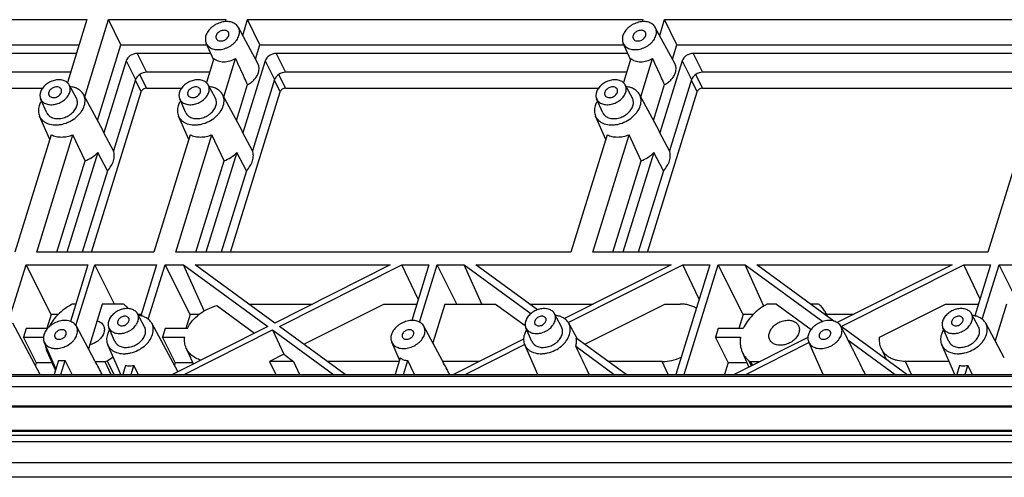
# Model space of a CAD drawing. Units: millimetres. Extents: x 3929 to 4652, y -320 to 290.
# Drawn here: x 4300 to 4345, y -192 to -171 of the extents above; entities that cross this region are included whole.
import ezdxf

# ---------------------------------------------------------------- set-up
doc = ezdxf.new("R2010")
doc.units = ezdxf.units.MM
doc.header["$LTSCALE"] = 23.1
doc.layers.get('0').update_dxf_attribs({"linetype": 'CONTINUOUS'})
doc.layers.add('02___PRT_ALL_AXES', color=7, linetype='CONTINUOUS')

msp = doc.modelspace()

# ---------------------------------------------------------------- linework, layer by layer
at = {"color": 7, "linetype": 'Continuous'}
for p, q in [((4285.262, -170.918), (4303.367, -170.918)), ((4303.367, -170.918), (4302.474, -173.806)), ((4303.269, -174.454), (4304.361, -170.918)), ((4304.361, -170.918), (4309.733, -170.918)), ((4304.928, -172.073), (4304.361, -170.918)), ((4309.733, -170.918), (4309.704, -171.011)), ((4310.503, -171.644), (4310.728, -170.918)), ((4310.728, -170.918), (4328.832, -170.918)), ((4311.294, -172.073), (4310.728, -170.918)), ((4328.832, -170.918), (4328.804, -171.011)), ((4329.602, -171.644), (4329.827, -170.918)), ((4329.827, -170.918), (4347.931, -170.918)), ((4330.393, -172.073), (4329.827, -170.918)), ((4311.198, -172.934), (4310.304, -171.274)), ((4330.297, -172.934), (4329.403, -171.274)), ((4285.829, -172.073), (4303.01, -172.073)), ((4303.855, -175.544), (4304.928, -172.073)), ((4304.928, -172.073), (4308.865, -172.073)), ((4309.166, -172.752), (4308.831, -171.997)), ((4311.09, -172.734), (4311.294, -172.073)), ((4311.294, -172.073), (4327.964, -172.073)), ((4328.266, -172.752), (4327.93, -171.997)), ((4330.189, -172.734), (4330.393, -172.073)), ((4330.393, -172.073), (4347.063, -172.073)), ((4302.888, -172.469), (4286.569, -172.469)), ((4309.04, -172.469), (4305.669, -172.469)), ((4305.669, -172.469), (4306.101, -173.329)), ((4309.184, -172.695), (4308.84, -173.806)), ((4309.635, -174.454), (4310.179, -172.695)), ((4328.14, -172.469), (4312.035, -172.469)), ((4312.035, -172.469), (4312.467, -173.329)), ((4328.283, -172.695), (4327.94, -173.806)), ((4328.734, -174.454), (4329.278, -172.695)), ((4347.239, -172.469), (4331.134, -172.469)), ((4331.134, -172.469), (4331.566, -173.329)), ((4305.166, -172.807), (4304.148, -176.104)), ((4305.166, -172.807), (4305.599, -173.667)), ((4311.533, -172.807), (4310.514, -176.104)), ((4311.533, -172.807), (4311.965, -173.667)), ((4330.632, -172.807), (4329.613, -176.104)), ((4330.632, -172.807), (4331.064, -173.667)), ((4302.622, -173.329), (4287.002, -173.329)), ((4306.102, -174.06), (4305.791, -173.426)), ((4308.988, -173.329), (4306.101, -173.329)), ((4312.468, -174.06), (4312.157, -173.426)), ((4328.087, -173.329), (4312.467, -173.329)), ((4331.568, -174.06), (4331.257, -173.426)), ((4347.186, -173.329), (4331.566, -173.329)), ((4287.003, -174.06), (4301.335, -174.06)), ((4302.887, -174.519), (4302.56, -173.913)), ((4305.599, -173.667), (4304.591, -176.929)), ((4305.851, -174.23), (4305.589, -173.697)), ((4306.102, -174.06), (4307.701, -174.06)), ((4309.253, -174.519), (4308.927, -173.913)), ((4310.222, -175.544), (4310.73, -173.898)), ((4311.965, -173.667), (4310.957, -176.929)), ((4312.217, -174.23), (4311.956, -173.697)), ((4312.468, -174.06), (4326.8, -174.06)), ((4328.352, -174.519), (4328.026, -173.913)), ((4329.321, -175.544), (4329.829, -173.898)), ((4331.064, -173.667), (4330.056, -176.929)), ((4331.316, -174.23), (4331.055, -173.697)), ((4331.568, -174.06), (4345.899, -174.06)), ((4304.107, -176.01), (4303.213, -174.351)), ((4303.58, -181.578), (4305.851, -174.23)), ((4310.473, -176.01), (4309.579, -174.351)), ((4309.946, -181.578), (4312.217, -174.23)), ((4329.572, -176.01), (4328.678, -174.351)), ((4329.045, -181.578), (4331.316, -174.23)), ((4301.53, -175.185), (4301.25, -174.556)), ((4307.896, -175.185), (4307.617, -174.556)), ((4326.995, -175.185), (4326.716, -174.556)), ((4301.671, -176.406), (4301.197, -175.34)), ((4308.037, -176.406), (4307.563, -175.34)), ((4327.136, -176.406), (4326.663, -175.34)), ((4301.736, -176.194), (4300.073, -181.578)), ((4301.067, -181.578), (4302.731, -176.194)), ((4303.284, -177.391), (4302.731, -176.194)), ((4304.591, -176.929), (4304.148, -176.104)), ((4308.103, -176.194), (4306.439, -181.578)), ((4307.434, -181.578), (4309.097, -176.194)), ((4309.651, -177.391), (4309.097, -176.194)), ((4310.957, -176.929), (4310.514, -176.104)), ((4327.202, -176.194), (4325.538, -181.578)), ((4326.533, -181.578), (4328.197, -176.194)), ((4328.75, -177.391), (4328.197, -176.194)), ((4330.056, -176.929), (4329.613, -176.104)), ((4346.301, -176.194), (4344.637, -181.578)), ((4303.867, -177.01), (4302.456, -181.578)), ((4304.306, -177.85), (4303.867, -177.01)), ((4310.234, -177.01), (4308.822, -181.578)), ((4310.672, -177.85), (4310.234, -177.01)), ((4329.333, -177.01), (4327.921, -181.578)), ((4329.771, -177.85), (4329.333, -177.01)), ((4301.991, -181.578), (4303.284, -177.391)), ((4308.357, -181.578), (4309.651, -177.391)), ((4327.456, -181.578), (4328.75, -177.391)), ((4304.306, -177.85), (4303.154, -181.578)), ((4310.672, -177.85), (4309.52, -181.578)), ((4329.771, -177.85), (4328.619, -181.578)), ((4306.439, -181.578), (4301.067, -181.578)), ((4325.538, -181.578), (4307.434, -181.578)), ((4344.637, -181.578), (4326.533, -181.578)), ((4299.813, -184.654), (4300.582, -182.165)), ((4300.582, -182.165), (4303.418, -182.165)), ((4301.725, -184.44), (4300.582, -182.165)), ((4303.418, -182.165), (4302.617, -184.758)), ((4302.865, -184.947), (4303.725, -182.165)), ((4303.725, -182.165), (4306.562, -182.165)), ((4304.626, -183.958), (4303.725, -182.165)), ((4306.562, -182.165), (4305.84, -184.5)), ((4306.179, -184.654), (4306.948, -182.165)), ((4306.948, -182.165), (4307.785, -182.165)), ((4308.092, -184.44), (4306.948, -182.165)), ((4307.785, -182.165), (4311.652, -184.987)), ((4308.742, -184.275), (4307.785, -182.165)), ((4308.32, -182.165), (4317.263, -182.165)), ((4311.969, -184.828), (4308.32, -182.165)), ((4317.263, -182.165), (4311.969, -184.828)), ((4312.187, -184.987), (4317.798, -182.165)), ((4317.798, -182.165), (4319.031, -182.165)), ((4318.546, -183.733), (4317.798, -182.165)), ((4319.031, -182.165), (4318.243, -184.714)), ((4318.606, -184.791), (4319.417, -182.165)), ((4319.417, -182.165), (4320.65, -182.165)), ((4320.319, -183.958), (4319.417, -182.165)), ((4320.65, -182.165), (4323.705, -184.395)), ((4321.463, -183.958), (4320.65, -182.165)), ((4321.185, -182.165), (4330.128, -182.165)), ((4324.004, -184.223), (4321.185, -182.165)), ((4330.128, -182.165), (4325.238, -184.625)), ((4325.414, -184.805), (4330.663, -182.165)), ((4331.895, -182.165), (4330.345, -187.183)), ((4330.663, -182.165), (4331.895, -182.165)), ((4331.411, -183.733), (4330.663, -182.165)), ((4330.731, -187.183), (4332.282, -182.165)), ((4332.282, -182.165), (4333.514, -182.165)), ((4333.425, -184.44), (4332.282, -182.165)), ((4333.514, -182.165), (4337.071, -184.761)), ((4334.37, -184.052), (4333.514, -182.165)), ((4334.049, -182.165), (4342.992, -182.165)), ((4337.578, -184.74), (4334.049, -182.165)), ((4342.992, -182.165), (4337.737, -184.808)), ((4337.916, -184.987), (4343.527, -182.165)), ((4343.527, -182.165), (4344.76, -182.165)), ((4344.275, -183.733), (4343.527, -182.165)), ((4344.76, -182.165), (4344.038, -184.5)), ((4344.377, -184.654), (4345.146, -182.165)), ((4345.146, -182.165), (4346.379, -182.165)), ((4346.048, -183.958), (4345.146, -182.165)), ((4302.864, -183.958), (4302.751, -183.958)), ((4304.072, -183.958), (4303.439, -186.006)), ((4305.002, -183.958), (4304.072, -183.958)), ((4310.777, -183.958), (4313.698, -183.958)), ((4313.303, -185.802), (4316.969, -183.958)), ((4316.969, -183.958), (4318.477, -183.958)), ((4319.764, -183.958), (4319.213, -185.742)), ((4319.764, -183.958), (4322.089, -183.958)), ((4322.089, -183.958), (4323.446, -184.948)), ((4323.642, -183.958), (4326.563, -183.958)), ((4326.168, -185.802), (4329.833, -183.958)), ((4329.833, -183.958), (4330.536, -183.958)), ((4334.954, -183.958), (4334.583, -183.958)), ((4334.954, -183.958), (4336.543, -185.118)), ((4336.834, -183.958), (4336.506, -183.958)), ((4339.678, -185.477), (4342.698, -183.958)), ((4342.698, -183.958), (4344.206, -183.958)), ((4345.493, -183.958), (4344.971, -185.648)), ((4301.725, -184.44), (4301.529, -185.075)), ((4302.049, -184.44), (4301.725, -184.44)), ((4306.011, -185.009), (4305.685, -184.403)), ((4305.859, -184.44), (4305.705, -184.44)), ((4308.092, -184.44), (4307.895, -185.075)), ((4308.5, -184.44), (4308.092, -184.44)), ((4309.322, -184.029), (4311.05, -185.29)), ((4325.11, -185.009), (4324.784, -184.403)), ((4333.425, -184.44), (4333.229, -185.075)), ((4333.881, -184.44), (4333.425, -184.44)), ((4337.305, -184.542), (4337.179, -184.307)), ((4338.47, -184.44), (4337.251, -184.44)), ((4344.21, -185.009), (4343.883, -184.403)), ((4301.232, -187.183), (4299.971, -184.841)), ((4307.532, -187.059), (4306.338, -184.841)), ((4325.816, -185.545), (4325.437, -184.841)), ((4345.387, -186.421), (4344.536, -184.841)), ((4300.583, -185.075), (4300.46, -185.474)), ((4301.563, -185.075), (4300.583, -185.075)), ((4303.737, -186.56), (4302.886, -184.979)), ((4304.654, -185.675), (4304.375, -185.046)), ((4306.95, -185.075), (4306.826, -185.474)), ((4307.97, -185.075), (4306.95, -185.075)), ((4311.652, -184.987), (4307.287, -187.183)), ((4307.822, -187.183), (4311.871, -185.147)), ((4311.871, -185.147), (4314.661, -187.183)), ((4311.871, -185.147), (4312.384, -186.264)), ((4315.196, -187.183), (4312.187, -184.987)), ((4319.653, -186.56), (4318.802, -184.979)), ((4323.754, -185.675), (4323.474, -185.046)), ((4332.283, -185.075), (4332.16, -185.474)), ((4333.432, -185.075), (4332.283, -185.075)), ((4338.184, -185.506), (4337.907, -184.992)), ((4340.924, -187.183), (4337.916, -184.987)), ((4342.853, -185.675), (4342.573, -185.046)), ((4300.46, -185.474), (4301.378, -185.474)), ((4301.045, -186.639), (4300.46, -185.474)), ((4301.951, -186.913), (4301.413, -185.702)), ((4306.826, -185.474), (4307.847, -185.474)), ((4307.412, -186.639), (4306.826, -185.474)), ((4317.688, -186.511), (4317.328, -185.702)), ((4323.37, -185.564), (4320.152, -187.183)), ((4328.06, -187.183), (4325.777, -185.516)), ((4332.16, -185.474), (4333.308, -185.474)), ((4332.746, -186.639), (4332.16, -185.474)), ((4336.391, -185.485), (4333.016, -187.183)), ((4333.551, -187.183), (4336.441, -185.729)), ((4337.086, -187.183), (4336.428, -185.702)), ((4338.222, -185.601), (4340.39, -187.183)), ((4301.925, -186.998), (4301.556, -186.168)), ((4304.923, -187.183), (4304.322, -185.83)), ((4307.916, -185.985), (4308.236, -186.706)), ((4320.686, -187.183), (4323.412, -185.812)), ((4324.022, -187.183), (4323.421, -185.83)), ((4325.757, -185.893), (4327.525, -187.183)), ((4333.689, -186.845), (4333.388, -186.168)), ((4339.747, -185.985), (4339.97, -186.487)), ((4343.121, -187.183), (4342.52, -185.83)), ((4301.045, -186.639), (4301.007, -186.764)), ((4301.045, -186.639), (4301.765, -186.639)), ((4302.066, -186.54), (4301.868, -187.183)), ((4302.174, -187.183), (4302.373, -186.54)), ((4302.699, -187.183), (4302.373, -186.54)), ((4303.752, -186.591), (4303.737, -186.56)), ((4303.752, -186.591), (4304.188, -186.591)), ((4304.188, -186.591), (4304.464, -187.183)), ((4304.295, -186.562), (4304.602, -187.183)), ((4307.412, -186.639), (4307.373, -186.764)), ((4307.412, -186.639), (4308.207, -186.639)), ((4312.384, -186.264), (4311.734, -186.591)), ((4312.832, -186.591), (4311.734, -186.591)), ((4311.734, -186.591), (4312.016, -187.183)), ((4312.384, -186.264), (4312.832, -186.591)), ((4312.832, -186.591), (4313.101, -187.183)), ((4317.663, -186.591), (4314.385, -186.591)), ((4317.714, -186.427), (4317.48, -187.183)), ((4317.867, -187.183), (4318.062, -186.55)), ((4318.379, -187.183), (4318.062, -186.55)), ((4319.668, -186.591), (4319.653, -186.56)), ((4321.328, -186.591), (4319.668, -186.591)), ((4329.722, -186.591), (4327.249, -186.591)), ((4329.997, -187.183), (4329.722, -186.591)), ((4332.746, -186.639), (4332.578, -187.183)), ((4332.746, -186.639), (4333.597, -186.639)), ((4333.681, -186.562), (4333.786, -186.796)), ((4333.769, -186.591), (4334.193, -186.591)), ((4333.769, -186.591), (4333.85, -186.764)), ((4342.858, -186.591), (4340.863, -186.591)), ((4341.139, -187.183), (4340.863, -186.591)), ((4305.137, -186.775), (4305.011, -187.183)), ((4305.397, -187.183), (4305.523, -186.775)), ((4305.73, -187.183), (4305.523, -186.775)), ((4343.335, -186.775), (4343.209, -187.183)), ((4343.596, -187.183), (4343.722, -186.775)), ((4343.929, -187.183), (4343.722, -186.775)), ((4237.982, -187.262), (4364.164, -187.262)), ((4239.32, -187.183), (4363.863, -187.183)), ((4364.546, -187.75), (4237.298, -187.75)), ((4364.973, -188.642), (4237.796, -188.642)), ((4364.982, -188.685), (4237.888, -188.685)), ((4365.118, -189.758), (4239.78, -189.758)), ((4365.171, -189.805), (4239.833, -189.805)), ((4365.039, -189.986), (4240.895, -189.986)), ((4365.057, -190.275), (4240.913, -190.275)), ((4366.217, -191.245), (4239.25, -191.245)), ((4366.532, -191.904), (4239.617, -191.904))]:
    msp.add_line(p, q, dxfattribs=at)
for centre, radius, start, end in [((4303.557, -176.306), 0.624, 18.8827, 28.2929), ((4309.923, -176.306), 0.624, 18.8827, 28.2929), ((4329.023, -176.306), 0.624, 18.8827, 28.2929), ((4336.205, -184.831), 1.106, 16.9015, 28.2857), ((4337.524, -185.182), 0.428, 23.2596, 28.3045), ((4337.794, -185.716), 0.443, 15.0563, 28.2686), ((3739.304, -467.06), 650.371, 25.488805, 25.614791), ((4097.099, -296.9), 234.251, 27.92888, 28.09282), ((4302.875, -184.055), 2.881, 299.5406, 306.0225), ((4113.015, -296.9), 234.251, 27.92888, 28.09282)]:
    msp.add_arc(centre, radius, start, end, dxfattribs=at)
for centre in [(4305.564, -172.807), (4311.931, -172.807), (4331.03, -172.807), (4305.997, -173.667), (4312.363, -173.667), (4331.462, -173.667)]:
    msp.add_ellipse(centre, major_axis=(0.388, 0.19), ratio=0.721952, start_param=0.974254, end_param=2.544365, dxfattribs=at)
for points, start_tangent, end_tangent in [([(4310.304, -171.274), (4310.251, -171.197), (4310.181, -171.131), (4310.097, -171.078), (4309.999, -171.039), (4309.775, -171.007), (4309.654, -171.015), (4309.531, -171.039), (4309.292, -171.13), (4309.181, -171.195), (4309.08, -171.272), (4308.992, -171.358), (4308.917, -171.451), (4308.819, -171.65)], (-0.474171, 0.880433), (-0.295247, -0.955421)), ([(4310.331, -171.65), (4310.352, -171.55), (4310.355, -171.453), (4310.339, -171.36), (4310.304, -171.274)], (0.295247, 0.955421), (-0.474171, 0.880433)), ([(4329.403, -171.274), (4329.35, -171.197), (4329.28, -171.131), (4329.196, -171.078), (4329.098, -171.039), (4328.874, -171.007), (4328.753, -171.015), (4328.631, -171.039), (4328.391, -171.13), (4328.28, -171.195), (4328.179, -171.272), (4328.091, -171.358), (4328.016, -171.451), (4327.918, -171.65)], (-0.474171, 0.880433), (-0.295247, -0.955421)), ([(4329.43, -171.65), (4329.451, -171.55), (4329.454, -171.453), (4329.438, -171.36), (4329.403, -171.274)], (0.295247, 0.955421), (-0.474171, 0.880433)), ([(4308.819, -171.65), (4308.798, -171.742), (4308.793, -171.831), (4308.804, -171.917), (4308.831, -171.997)], (-0.295247, -0.955421), (0.40628, -0.913749)), ([(4308.831, -171.997), (4308.879, -172.079), (4308.945, -172.151), (4309.027, -172.209), (4309.124, -172.253), (4309.348, -172.293), (4309.471, -172.288), (4309.596, -172.267), (4309.842, -172.179), (4310.061, -172.036), (4310.152, -171.949), (4310.229, -171.853), (4310.331, -171.65)], (0.40628, -0.913749), (0.295247, 0.955421)), ([(4309.286, -171.65), (4309.277, -171.723), (4309.282, -171.757), (4309.293, -171.788)], (-0.295247, -0.955421), (0.440516, -0.897745)), ([(4309.856, -171.512), (4309.836, -171.482), (4309.811, -171.456), (4309.742, -171.419), (4309.656, -171.405), (4309.562, -171.416), (4309.47, -171.45), (4309.427, -171.475), (4309.388, -171.505), (4309.324, -171.574), (4309.286, -171.65)], (-0.440516, 0.897745), (-0.295247, -0.955421)), ([(4309.293, -171.788), (4309.313, -171.819), (4309.339, -171.845), (4309.408, -171.882), (4309.493, -171.896), (4309.587, -171.885), (4309.68, -171.851), (4309.722, -171.826), (4309.762, -171.796), (4309.825, -171.727), (4309.863, -171.65)], (0.440516, -0.897745), (0.295247, 0.955421)), ([(4309.863, -171.65), (4309.873, -171.578), (4309.867, -171.544), (4309.856, -171.512)], (0.295247, 0.955421), (-0.440516, 0.897745)), ([(4327.918, -171.65), (4327.897, -171.742), (4327.892, -171.831), (4327.903, -171.917), (4327.93, -171.997)], (-0.295247, -0.955421), (0.40628, -0.913749)), ([(4327.93, -171.997), (4327.978, -172.079), (4328.044, -172.151), (4328.126, -172.209), (4328.223, -172.253), (4328.448, -172.293), (4328.57, -172.288), (4328.696, -172.267), (4328.941, -172.179), (4329.16, -172.036), (4329.251, -171.949), (4329.328, -171.853), (4329.43, -171.65)], (0.40628, -0.913749), (0.295247, 0.955421)), ([(4328.385, -171.65), (4328.376, -171.723), (4328.381, -171.757), (4328.393, -171.788)], (-0.295247, -0.955421), (0.440516, -0.897745)), ([(4328.955, -171.512), (4328.936, -171.482), (4328.91, -171.456), (4328.841, -171.419), (4328.755, -171.405), (4328.661, -171.416), (4328.569, -171.45), (4328.526, -171.475), (4328.487, -171.505), (4328.423, -171.574), (4328.385, -171.65)], (-0.440516, 0.897745), (-0.295247, -0.955421)), ([(4328.393, -171.788), (4328.412, -171.819), (4328.438, -171.845), (4328.507, -171.882), (4328.592, -171.896), (4328.686, -171.885), (4328.779, -171.851), (4328.822, -171.826), (4328.861, -171.796), (4328.924, -171.727), (4328.962, -171.65)], (0.440516, -0.897745), (0.295247, 0.955421)), ([(4328.962, -171.65), (4328.972, -171.578), (4328.967, -171.544), (4328.955, -171.512)], (0.295247, 0.955421), (-0.440516, 0.897745)), ([(4309.184, -172.695), (4309.274, -172.76), (4309.382, -172.809), (4309.503, -172.838), (4309.634, -172.848), (4309.911, -172.809), (4310.179, -172.695)], (0.74047, -0.67209), (0.86448, 0.502667)), ([(4310.73, -173.898), (4310.592, -173.598), (4310.179, -172.695)], (-0.417075, 0.908872), (-0.416245, 0.909252)), ([(4328.283, -172.695), (4328.373, -172.76), (4328.481, -172.809), (4328.602, -172.838), (4328.733, -172.848), (4329.01, -172.809), (4329.278, -172.695)], (0.74047, -0.67209), (0.86448, 0.502667)), ([(4329.829, -173.898), (4329.691, -173.598), (4329.278, -172.695)], (-0.417075, 0.908872), (-0.416245, 0.909252)), ([(4311.226, -173.342), (4311.25, -173.233), (4311.253, -173.127), (4311.235, -173.027), (4311.198, -172.934)], (0.295247, 0.955421), (-0.47417, 0.880433)), ([(4330.326, -173.342), (4330.349, -173.233), (4330.352, -173.127), (4330.335, -173.027), (4330.297, -172.934)], (0.295247, 0.955421), (-0.47417, 0.880433)), ([(4310.73, -173.898), (4310.901, -173.787), (4310.977, -173.722), (4311.045, -173.653), (4311.156, -173.502), (4311.226, -173.342)], (0.880259, 0.474494), (0.295247, 0.955421)), ([(4329.829, -173.898), (4330, -173.787), (4330.076, -173.722), (4330.144, -173.653), (4330.255, -173.502), (4330.326, -173.342)], (0.880259, 0.474494), (0.295247, 0.955421)), ([(4302.56, -173.913), (4302.513, -173.845), (4302.451, -173.786), (4302.376, -173.739), (4302.289, -173.704), (4302.09, -173.676), (4301.873, -173.703), (4301.66, -173.784), (4301.562, -173.843), (4301.472, -173.911), (4301.327, -174.071), (4301.239, -174.247)], (-0.474153, 0.880443), (-0.295247, -0.955421)), ([(4302.193, -174.11), (4302.174, -174.079), (4302.148, -174.053), (4302.079, -174.016), (4301.993, -174.002), (4301.899, -174.013), (4301.807, -174.047), (4301.764, -174.072), (4301.725, -174.102), (4301.661, -174.171), (4301.623, -174.247)], (-0.440516, 0.897745), (-0.295247, -0.955421)), ([(4302.584, -174.247), (4302.603, -174.159), (4302.606, -174.072), (4302.591, -173.989), (4302.56, -173.913)], (0.295247, 0.955421), (-0.474153, 0.880443)), ([(4303.213, -174.351), (4303.112, -174.214), (4302.973, -174.106), (4302.8, -174.031), (4302.603, -173.991)], (-0.47417, 0.880433), (-0.994979, 0.100079)), ([(4306.102, -174.06), (4306.022, -174.073), (4305.946, -174.11), (4305.886, -174.165), (4305.851, -174.23)], (-1, 0), (-0.295247, -0.955421)), ([(4308.927, -173.913), (4308.88, -173.845), (4308.818, -173.786), (4308.742, -173.739), (4308.656, -173.704), (4308.456, -173.676), (4308.24, -173.703), (4308.027, -173.784), (4307.928, -173.843), (4307.838, -173.911), (4307.693, -174.071), (4307.606, -174.247)], (-0.474153, 0.880443), (-0.295247, -0.955421)), ([(4308.559, -174.11), (4308.54, -174.079), (4308.514, -174.053), (4308.445, -174.016), (4308.359, -174.002), (4308.266, -174.013), (4308.173, -174.047), (4308.13, -174.072), (4308.091, -174.102), (4308.028, -174.171), (4307.99, -174.247)], (-0.440516, 0.897745), (-0.295247, -0.955421)), ([(4308.95, -174.247), (4308.97, -174.159), (4308.972, -174.072), (4308.958, -173.989), (4308.927, -173.913)], (0.295247, 0.955421), (-0.474153, 0.880443)), ([(4309.579, -174.351), (4309.478, -174.214), (4309.339, -174.106), (4309.167, -174.031), (4308.969, -173.991)], (-0.47417, 0.880433), (-0.994979, 0.100079)), ([(4312.468, -174.06), (4312.388, -174.073), (4312.312, -174.11), (4312.252, -174.165), (4312.217, -174.23)], (-1, 0), (-0.295247, -0.955421)), ([(4328.026, -173.913), (4327.979, -173.845), (4327.917, -173.786), (4327.841, -173.739), (4327.755, -173.704), (4327.555, -173.676), (4327.339, -173.703), (4327.126, -173.784), (4327.027, -173.843), (4326.938, -173.911), (4326.793, -174.071), (4326.705, -174.247)], (-0.474153, 0.880443), (-0.295247, -0.955421)), ([(4327.658, -174.11), (4327.639, -174.079), (4327.613, -174.053), (4327.544, -174.016), (4327.459, -174.002), (4327.365, -174.013), (4327.272, -174.047), (4327.229, -174.072), (4327.19, -174.102), (4327.127, -174.171), (4327.089, -174.247)], (-0.440516, 0.897745), (-0.295247, -0.955421)), ([(4328.05, -174.247), (4328.069, -174.159), (4328.071, -174.072), (4328.057, -173.989), (4328.026, -173.913)], (0.295247, 0.955421), (-0.474153, 0.880443)), ([(4328.678, -174.351), (4328.578, -174.214), (4328.438, -174.106), (4328.266, -174.031), (4328.068, -173.991)], (-0.47417, 0.880433), (-0.994979, 0.100079)), ([(4331.568, -174.06), (4331.487, -174.073), (4331.412, -174.11), (4331.351, -174.165), (4331.316, -174.23)], (-1, 0), (-0.295247, -0.955421)), ([(4301.239, -174.247), (4301.221, -174.329), (4301.217, -174.408), (4301.227, -174.485), (4301.25, -174.556)], (-0.295247, -0.955421), (0.406295, -0.913742)), ([(4301.25, -174.556), (4301.293, -174.629), (4301.352, -174.692), (4301.425, -174.744), (4301.511, -174.783), (4301.607, -174.808), (4301.711, -174.819), (4301.931, -174.796), (4302.15, -174.717), (4302.344, -174.59), (4302.425, -174.513), (4302.494, -174.428), (4302.584, -174.247)], (0.406295, -0.913742), (0.295247, 0.955421)), ([(4301.623, -174.247), (4301.614, -174.32), (4301.619, -174.354), (4301.631, -174.385)], (-0.295247, -0.955421), (0.440516, -0.897745)), ([(4301.631, -174.385), (4301.65, -174.416), (4301.676, -174.442), (4301.745, -174.479), (4301.83, -174.493), (4301.924, -174.482), (4302.017, -174.448), (4302.06, -174.423), (4302.099, -174.393), (4302.162, -174.324), (4302.2, -174.247)], (0.440516, -0.897745), (0.295247, 0.955421)), ([(4302.2, -174.247), (4302.21, -174.175), (4302.205, -174.141), (4302.193, -174.11)], (0.295247, 0.955421), (-0.440516, 0.897745)), ([(4302.911, -174.865), (4302.931, -174.773), (4302.934, -174.683), (4302.919, -174.598), (4302.887, -174.519)], (0.295247, 0.955421), (-0.474153, 0.880443)), ([(4303.249, -174.865), (4303.279, -174.728), (4303.283, -174.595), (4303.261, -174.468), (4303.213, -174.351)], (0.295247, 0.955421), (-0.47417, 0.880433)), ([(4307.606, -174.247), (4307.587, -174.329), (4307.583, -174.408), (4307.593, -174.485), (4307.617, -174.556)], (-0.295247, -0.955421), (0.406295, -0.913742)), ([(4307.617, -174.556), (4307.659, -174.629), (4307.718, -174.692), (4307.791, -174.744), (4307.877, -174.783), (4307.973, -174.808), (4308.077, -174.819), (4308.298, -174.796), (4308.516, -174.717), (4308.71, -174.59), (4308.792, -174.513), (4308.86, -174.428), (4308.95, -174.247)], (0.406295, -0.913742), (0.295247, 0.955421)), ([(4307.99, -174.247), (4307.98, -174.32), (4307.985, -174.354), (4307.997, -174.385)], (-0.295247, -0.955421), (0.440516, -0.897745)), ([(4307.997, -174.385), (4308.016, -174.416), (4308.042, -174.442), (4308.111, -174.479), (4308.197, -174.493), (4308.29, -174.482), (4308.383, -174.448), (4308.426, -174.423), (4308.465, -174.393), (4308.528, -174.324), (4308.567, -174.247)], (0.440516, -0.897745), (0.295247, 0.955421)), ([(4308.567, -174.247), (4308.576, -174.175), (4308.571, -174.141), (4308.559, -174.11)], (0.295247, 0.955421), (-0.440516, 0.897745)), ([(4309.277, -174.865), (4309.297, -174.773), (4309.3, -174.683), (4309.285, -174.598), (4309.253, -174.519)], (0.295247, 0.955421), (-0.474153, 0.880443)), ([(4309.616, -174.865), (4309.645, -174.728), (4309.649, -174.595), (4309.627, -174.468), (4309.579, -174.351)], (0.295247, 0.955421), (-0.47417, 0.880433)), ([(4326.705, -174.247), (4326.687, -174.329), (4326.682, -174.408), (4326.692, -174.485), (4326.716, -174.556)], (-0.295247, -0.955421), (0.406295, -0.913742)), ([(4326.716, -174.556), (4326.759, -174.629), (4326.817, -174.692), (4326.89, -174.744), (4326.976, -174.783), (4327.072, -174.808), (4327.176, -174.819), (4327.397, -174.796), (4327.615, -174.717), (4327.809, -174.59), (4327.891, -174.513), (4327.959, -174.428), (4328.05, -174.247)], (0.406295, -0.913742), (0.295247, 0.955421)), ([(4327.089, -174.247), (4327.079, -174.32), (4327.084, -174.354), (4327.096, -174.385)], (-0.295247, -0.955421), (0.440516, -0.897745)), ([(4327.096, -174.385), (4327.115, -174.416), (4327.141, -174.442), (4327.21, -174.479), (4327.296, -174.493), (4327.39, -174.482), (4327.482, -174.448), (4327.525, -174.423), (4327.564, -174.393), (4327.627, -174.324), (4327.666, -174.247)], (0.440516, -0.897745), (0.295247, 0.955421)), ([(4327.666, -174.247), (4327.675, -174.175), (4327.67, -174.141), (4327.658, -174.11)], (0.295247, 0.955421), (-0.440516, 0.897745)), ([(4328.377, -174.865), (4328.397, -174.773), (4328.399, -174.683), (4328.384, -174.598), (4328.352, -174.519)], (0.295247, 0.955421), (-0.474153, 0.880443)), ([(4328.715, -174.865), (4328.745, -174.728), (4328.748, -174.595), (4328.726, -174.468), (4328.678, -174.351)], (0.295247, 0.955421), (-0.47417, 0.880433)), ([(4301.18, -174.865), (4301.152, -174.99), (4301.146, -175.112), (4301.161, -175.23), (4301.197, -175.34)], (-0.295247, -0.955421), (0.406286, -0.913746)), ([(4301.286, -174.638), (4301.253, -174.694), (4301.18, -174.865)], (-0.528971, -0.84864), (-0.295247, -0.955421)), ([(4301.197, -175.34), (4301.263, -175.452), (4301.353, -175.55), (4301.466, -175.629), (4301.598, -175.689), (4301.905, -175.744), (4302.073, -175.738), (4302.245, -175.709), (4302.581, -175.588), (4302.88, -175.393), (4303.005, -175.273), (4303.11, -175.143), (4303.249, -174.865)], (0.406286, -0.913746), (0.295247, 0.955421)), ([(4301.53, -175.185), (4301.574, -175.26), (4301.635, -175.326), (4301.711, -175.379), (4301.799, -175.42), (4301.899, -175.446), (4302.007, -175.457), (4302.235, -175.433), (4302.461, -175.352), (4302.662, -175.22), (4302.747, -175.14), (4302.818, -175.052), (4302.911, -174.865)], (0.406295, -0.913742), (0.295247, 0.955421)), ([(4307.547, -174.865), (4307.519, -174.99), (4307.512, -175.112), (4307.527, -175.23), (4307.563, -175.34)], (-0.295247, -0.955421), (0.406286, -0.913746)), ([(4307.652, -174.638), (4307.619, -174.694), (4307.547, -174.865)], (-0.528971, -0.84864), (-0.295247, -0.955421)), ([(4307.563, -175.34), (4307.629, -175.452), (4307.72, -175.55), (4307.832, -175.629), (4307.964, -175.689), (4308.272, -175.744), (4308.44, -175.738), (4308.611, -175.709), (4308.947, -175.588), (4309.246, -175.393), (4309.372, -175.273), (4309.477, -175.143), (4309.616, -174.865)], (0.406286, -0.913746), (0.295247, 0.955421)), ([(4307.896, -175.185), (4307.94, -175.26), (4308.001, -175.326), (4308.077, -175.379), (4308.166, -175.42), (4308.265, -175.446), (4308.373, -175.457), (4308.601, -175.433), (4308.828, -175.352), (4309.029, -175.22), (4309.113, -175.14), (4309.184, -175.052), (4309.277, -174.865)], (0.406295, -0.913742), (0.295247, 0.955421)), ([(4326.646, -174.865), (4326.618, -174.99), (4326.611, -175.112), (4326.626, -175.23), (4326.663, -175.34)], (-0.295247, -0.955421), (0.406286, -0.913746)), ([(4326.751, -174.638), (4326.718, -174.694), (4326.646, -174.865)], (-0.528971, -0.84864), (-0.295247, -0.955421)), ([(4326.663, -175.34), (4326.728, -175.452), (4326.819, -175.55), (4326.931, -175.629), (4327.063, -175.689), (4327.371, -175.744), (4327.539, -175.738), (4327.71, -175.709), (4328.047, -175.588), (4328.345, -175.393), (4328.471, -175.273), (4328.576, -175.143), (4328.715, -174.865)], (0.406286, -0.913746), (0.295247, 0.955421)), ([(4326.995, -175.185), (4327.04, -175.26), (4327.1, -175.326), (4327.176, -175.379), (4327.265, -175.42), (4327.364, -175.446), (4327.472, -175.457), (4327.7, -175.433), (4327.927, -175.352), (4328.128, -175.22), (4328.212, -175.14), (4328.283, -175.052), (4328.377, -174.865)], (0.406295, -0.913742), (0.295247, 0.955421)), ([(4301.736, -176.194), (4301.953, -176.273), (4302.201, -176.3), (4302.466, -176.273), (4302.731, -176.194)], (0.884058, -0.467378), (0.928965, 0.370168)), ([(4308.103, -176.194), (4308.319, -176.273), (4308.567, -176.3), (4308.832, -176.273), (4309.097, -176.194)], (0.884058, -0.467378), (0.928965, 0.370168)), ([(4327.202, -176.194), (4327.418, -176.273), (4327.666, -176.3), (4327.931, -176.273), (4328.197, -176.194)], (0.884058, -0.467378), (0.928965, 0.370168)), ([(4303.284, -177.391), (4303.6, -177.231), (4303.867, -177.01)], (0.934667, 0.355525), (0.692605, 0.721317)), ([(4304.586, -177.389), (4304.614, -177.27), (4304.624, -177.152), (4304.616, -177.038), (4304.591, -176.929)], (0.295247, 0.955421), (-0.314058, 0.949404)), ([(4309.651, -177.391), (4309.967, -177.231), (4310.234, -177.01)], (0.934667, 0.355525), (0.692605, 0.721317)), ([(4310.952, -177.389), (4310.981, -177.27), (4310.991, -177.152), (4310.983, -177.038), (4310.957, -176.929)], (0.295247, 0.955421), (-0.314058, 0.949404)), ([(4328.75, -177.391), (4329.066, -177.231), (4329.333, -177.01)], (0.934667, 0.355525), (0.692605, 0.721317)), ([(4330.051, -177.389), (4330.08, -177.27), (4330.09, -177.152), (4330.082, -177.038), (4330.056, -176.929)], (0.295247, 0.955421), (-0.314058, 0.949404)), ([(4304.306, -177.85), (4304.478, -177.627), (4304.586, -177.389)], (0.688308, 0.725419), (0.295247, 0.955421)), ([(4310.672, -177.85), (4310.844, -177.627), (4310.952, -177.389)], (0.688308, 0.725419), (0.295247, 0.955421)), ([(4329.771, -177.85), (4329.943, -177.627), (4330.051, -177.389)], (0.688308, 0.725419), (0.295247, 0.955421)), ([(4302.645, -183.988), (4302.328, -184.196), (4302.048, -184.439), (4301.637, -184.999)], (-0.869943, -0.493153), (-0.452785, -0.89162)), ([(4302.751, -183.958), (4302.724, -183.96), (4302.645, -183.988)], (-1, 0), (-0.869943, -0.493153)), ([(4305.09, -183.988), (4305.051, -183.966), (4305.002, -183.958)], (-0.753471, 0.657482), (-1, 0)), ([(4305.258, -184.167), (4305.22, -184.119), (4305.09, -183.988)], (-0.600286, 0.799785), (-0.753471, 0.657482)), ([(4331.282, -184.151), (4331.12, -184.068), (4330.939, -184.007), (4330.743, -183.971), (4330.536, -183.958)], (-0.85066, 0.525716), (-1, 0)), ([(4334.476, -183.988), (4334.141, -184.21), (4333.988, -184.337), (4333.848, -184.473), (4333.432, -185.075)], (-0.869943, -0.493153), (-0.411881, -0.911238)), ([(4334.583, -183.958), (4334.556, -183.96), (4334.476, -183.988)], (-1, 0), (-0.869943, -0.493153)), ([(4336.922, -183.988), (4336.883, -183.966), (4336.834, -183.958)], (-0.753471, 0.657482), (-1, 0)), ([(4337.179, -184.307), (4337.066, -184.137), (4336.922, -183.988)], (-0.474177, 0.880429), (-0.753471, 0.657482)), ([(4305.685, -184.403), (4305.638, -184.335), (4305.576, -184.276), (4305.501, -184.229), (4305.414, -184.194), (4305.215, -184.166), (4304.998, -184.194), (4304.785, -184.275), (4304.687, -184.333), (4304.597, -184.401), (4304.452, -184.561), (4304.364, -184.738)], (-0.474153, 0.880443), (-0.295247, -0.955421)), ([(4305.709, -184.738), (4305.728, -184.649), (4305.73, -184.562), (4305.716, -184.48), (4305.685, -184.403)], (0.295247, 0.955421), (-0.474153, 0.880443)), ([(4307.97, -185.075), (4308.195, -184.732), (4308.512, -184.43), (4308.897, -184.19), (4309.322, -184.029)], (0.439677, 0.898156), (0.966162, 0.257936)), ([(4324.784, -184.403), (4324.737, -184.335), (4324.675, -184.276), (4324.6, -184.229), (4324.513, -184.194), (4324.314, -184.166), (4324.097, -184.194), (4323.884, -184.275), (4323.786, -184.333), (4323.696, -184.401), (4323.551, -184.561), (4323.463, -184.738)], (-0.474153, 0.880443), (-0.295247, -0.955421)), ([(4324.808, -184.738), (4324.827, -184.649), (4324.83, -184.562), (4324.815, -184.48), (4324.784, -184.403)], (0.295247, 0.955421), (-0.474153, 0.880443)), ([(4343.883, -184.403), (4343.836, -184.335), (4343.774, -184.276), (4343.699, -184.229), (4343.612, -184.194), (4343.413, -184.166), (4343.196, -184.194), (4342.983, -184.275), (4342.885, -184.333), (4342.795, -184.401), (4342.65, -184.561), (4342.562, -184.738)], (-0.474153, 0.880443), (-0.295247, -0.955421)), ([(4343.907, -184.738), (4343.926, -184.649), (4343.929, -184.562), (4343.914, -184.48), (4343.883, -184.403)], (0.295247, 0.955421), (-0.474153, 0.880443)), ([(4302.886, -184.979), (4302.833, -184.902), (4302.763, -184.837), (4302.678, -184.783), (4302.581, -184.745), (4302.357, -184.712), (4302.236, -184.72), (4302.113, -184.744), (4301.874, -184.835), (4301.763, -184.9), (4301.662, -184.977), (4301.573, -185.063), (4301.499, -185.156), (4301.4, -185.355)], (-0.474171, 0.880433), (-0.295247, -0.955421)), ([(4303.835, -184.724), (4303.931, -184.76), (4304.013, -184.811), (4304.08, -184.875), (4304.129, -184.951)], (0.963421, -0.267993), (0.440515, -0.897745)), ([(4304.364, -184.738), (4304.346, -184.819), (4304.341, -184.899), (4304.351, -184.975), (4304.375, -185.046)], (-0.295247, -0.955421), (0.406295, -0.913742)), ([(4304.375, -185.046), (4304.418, -185.119), (4304.476, -185.183), (4304.55, -185.234), (4304.635, -185.273), (4304.731, -185.299), (4304.835, -185.309), (4305.056, -185.287), (4305.274, -185.208), (4305.469, -185.081), (4305.55, -185.003), (4305.618, -184.918), (4305.709, -184.738)], (0.406295, -0.913742), (0.295247, 0.955421)), ([(4306.338, -184.841), (4306.237, -184.705), (4306.097, -184.596), (4305.925, -184.521), (4305.727, -184.481)], (-0.47417, 0.880433), (-0.994979, 0.100079)), ([(4306.374, -185.355), (4306.404, -185.219), (4306.407, -185.085), (4306.385, -184.958), (4306.338, -184.841)], (0.295247, 0.955421), (-0.47417, 0.880433)), ([(4318.802, -184.979), (4318.749, -184.902), (4318.679, -184.837), (4318.594, -184.783), (4318.497, -184.745), (4318.273, -184.712), (4318.152, -184.72), (4318.029, -184.744), (4317.79, -184.835), (4317.679, -184.9), (4317.578, -184.977), (4317.489, -185.063), (4317.415, -185.156), (4317.316, -185.355)], (-0.474171, 0.880433), (-0.295247, -0.955421)), ([(4323.463, -184.738), (4323.445, -184.819), (4323.441, -184.899), (4323.45, -184.975), (4323.474, -185.046)], (-0.295247, -0.955421), (0.406295, -0.913742)), ([(4323.474, -185.046), (4323.517, -185.119), (4323.576, -185.183), (4323.649, -185.234), (4323.734, -185.273), (4323.83, -185.299), (4323.934, -185.309), (4324.155, -185.287), (4324.373, -185.208), (4324.568, -185.081), (4324.649, -185.003), (4324.718, -184.918), (4324.808, -184.738)], (0.406295, -0.913742), (0.295247, 0.955421)), ([(4325.437, -184.841), (4325.336, -184.705), (4325.196, -184.596), (4325.024, -184.521), (4324.827, -184.481)], (-0.47417, 0.880433), (-0.994979, 0.100079)), ([(4325.473, -185.355), (4325.503, -185.219), (4325.507, -185.085), (4325.484, -184.958), (4325.437, -184.841)], (0.295247, 0.955421), (-0.47417, 0.880433)), ([(4337.901, -184.979), (4337.848, -184.902), (4337.778, -184.837), (4337.693, -184.783), (4337.596, -184.745), (4337.372, -184.712), (4337.251, -184.72), (4337.128, -184.744), (4336.889, -184.835), (4336.778, -184.9), (4336.677, -184.977), (4336.588, -185.063), (4336.514, -185.156), (4336.415, -185.355)], (-0.474171, 0.880433), (-0.295247, -0.955421)), ([(4342.562, -184.738), (4342.544, -184.819), (4342.54, -184.899), (4342.549, -184.975), (4342.573, -185.046)], (-0.295247, -0.955421), (0.406295, -0.913742)), ([(4342.573, -185.046), (4342.616, -185.119), (4342.675, -185.183), (4342.748, -185.234), (4342.834, -185.273), (4342.93, -185.299), (4343.033, -185.309), (4343.254, -185.287), (4343.473, -185.208), (4343.667, -185.081), (4343.748, -185.003), (4343.817, -184.918), (4343.907, -184.738)], (0.406295, -0.913742), (0.295247, 0.955421)), ([(4344.536, -184.841), (4344.435, -184.705), (4344.295, -184.596), (4344.123, -184.521), (4343.926, -184.481)], (-0.47417, 0.880433), (-0.994979, 0.100079)), ([(4344.572, -185.355), (4344.602, -185.219), (4344.606, -185.085), (4344.583, -184.958), (4344.536, -184.841)], (0.295247, 0.955421), (-0.47417, 0.880433)), ([(4302.912, -185.355), (4302.934, -185.255), (4302.937, -185.158), (4302.92, -185.065), (4302.886, -184.979)], (0.295247, 0.955421), (-0.474171, 0.880433)), ([(4304.146, -185.275), (4304.056, -185.455), (4303.988, -185.54), (4303.907, -185.618), (4303.814, -185.687), (4303.713, -185.745), (4303.495, -185.826)], (-0.295247, -0.955421), (-0.972967, -0.230944)), ([(4304.129, -184.951), (4304.156, -185.026), (4304.169, -185.105), (4304.165, -185.189), (4304.146, -185.275)], (0.440515, -0.897745), (-0.295247, -0.955421)), ([(4304.41, -185.128), (4304.378, -185.184), (4304.305, -185.355)], (-0.528971, -0.84864), (-0.295247, -0.955421)), ([(4306.036, -185.355), (4306.056, -185.263), (4306.058, -185.174), (4306.043, -185.088), (4306.011, -185.009)], (0.295247, 0.955421), (-0.474153, 0.880443)), ([(4318.828, -185.355), (4318.85, -185.255), (4318.853, -185.158), (4318.836, -185.065), (4318.802, -184.979)], (0.295247, 0.955421), (-0.474171, 0.880433)), ([(4323.509, -185.128), (4323.477, -185.184), (4323.404, -185.355)], (-0.528971, -0.84864), (-0.295247, -0.955421)), ([(4325.135, -185.355), (4325.155, -185.263), (4325.157, -185.174), (4325.142, -185.088), (4325.11, -185.009)], (0.295247, 0.955421), (-0.474153, 0.880443)), ([(4337.927, -185.355), (4337.948, -185.266), (4337.953, -185.177), (4337.943, -185.093), (4337.917, -185.013)], (0.295247, 0.955421), (-0.394873, 0.918736)), ([(4342.608, -185.128), (4342.576, -185.184), (4342.503, -185.355)], (-0.528971, -0.84864), (-0.295247, -0.955421)), ([(4344.234, -185.355), (4344.254, -185.263), (4344.257, -185.174), (4344.242, -185.088), (4344.21, -185.009)], (0.295247, 0.955421), (-0.474153, 0.880443)), ([(4301.4, -185.355), (4301.38, -185.447), (4301.375, -185.536), (4301.386, -185.622), (4301.413, -185.702)], (-0.295247, -0.955421), (0.40628, -0.913749)), ([(4301.413, -185.702), (4301.461, -185.785), (4301.527, -185.856), (4301.609, -185.914), (4301.705, -185.958), (4301.93, -185.998), (4302.053, -185.993), (4302.178, -185.972), (4302.424, -185.884), (4302.642, -185.741), (4302.734, -185.654), (4302.811, -185.559), (4302.912, -185.355)], (0.40628, -0.913749), (0.295247, 0.955421)), ([(4304.305, -185.355), (4304.277, -185.48), (4304.27, -185.603), (4304.285, -185.72), (4304.322, -185.83)], (-0.295247, -0.955421), (0.406286, -0.913746)), ([(4304.322, -185.83), (4304.388, -185.943), (4304.478, -186.04), (4304.59, -186.12), (4304.722, -186.18), (4305.03, -186.235), (4305.198, -186.228), (4305.369, -186.2), (4305.706, -186.078), (4306.004, -185.883), (4306.13, -185.763), (4306.235, -185.633), (4306.374, -185.355)], (0.406286, -0.913746), (0.295247, 0.955421)), ([(4304.654, -185.675), (4304.699, -185.751), (4304.76, -185.816), (4304.835, -185.87), (4304.924, -185.91), (4305.024, -185.936), (4305.131, -185.947), (4305.36, -185.924), (4305.586, -185.842), (4305.787, -185.71), (4305.871, -185.63), (4305.942, -185.543), (4306.036, -185.355)], (0.406295, -0.913742), (0.295247, 0.955421)), ([(4307.916, -185.985), (4307.873, -185.866), (4307.847, -185.74), (4307.838, -185.609), (4307.847, -185.474)], (-0.406287, 0.913745), (0.127466, 0.991843)), ([(4317.316, -185.355), (4317.296, -185.447), (4317.291, -185.536), (4317.302, -185.622), (4317.328, -185.702)], (-0.295247, -0.955421), (0.40628, -0.913749)), ([(4317.328, -185.702), (4317.377, -185.785), (4317.443, -185.856), (4317.525, -185.914), (4317.621, -185.958), (4317.846, -185.998), (4317.969, -185.993), (4318.094, -185.972), (4318.34, -185.884), (4318.558, -185.741), (4318.65, -185.654), (4318.727, -185.559), (4318.828, -185.355)], (0.40628, -0.913749), (0.295247, 0.955421)), ([(4323.404, -185.355), (4323.376, -185.48), (4323.369, -185.603), (4323.384, -185.72), (4323.421, -185.83)], (-0.295247, -0.955421), (0.406286, -0.913746)), ([(4323.421, -185.83), (4323.487, -185.943), (4323.577, -186.04), (4323.69, -186.12), (4323.821, -186.18), (4324.129, -186.235), (4324.297, -186.228), (4324.468, -186.2), (4324.805, -186.078), (4325.104, -185.883), (4325.229, -185.763), (4325.334, -185.633), (4325.473, -185.355)], (0.406286, -0.913746), (0.295247, 0.955421)), ([(4323.754, -185.675), (4323.798, -185.751), (4323.859, -185.816), (4323.934, -185.87), (4324.023, -185.91), (4324.123, -185.936), (4324.23, -185.947), (4324.459, -185.924), (4324.685, -185.842), (4324.886, -185.71), (4324.971, -185.63), (4325.041, -185.543), (4325.135, -185.355)], (0.406295, -0.913742), (0.295247, 0.955421)), ([(4325.757, -185.893), (4325.792, -185.7), (4325.777, -185.516)], (0.295247, 0.955421), (-0.22765, 0.973743)), ([(4333.308, -185.474), (4333.29, -185.657), (4333.298, -185.835), (4333.33, -186.006), (4333.388, -186.168)], (-0.163802, -0.986493), (0.406275, -0.913751)), ([(4336.415, -185.355), (4336.395, -185.447), (4336.39, -185.536), (4336.401, -185.622), (4336.428, -185.702)], (-0.295247, -0.955421), (0.40628, -0.913749)), ([(4336.428, -185.702), (4336.476, -185.785), (4336.542, -185.856), (4336.624, -185.914), (4336.72, -185.958), (4336.945, -185.998), (4337.068, -185.993), (4337.193, -185.972), (4337.439, -185.884), (4337.657, -185.741), (4337.749, -185.654), (4337.826, -185.559), (4337.927, -185.355)], (0.40628, -0.913749), (0.295247, 0.955421)), ([(4338.222, -185.601), (4338.622, -186.396), (4339.011, -187.183)], (0.454154, -0.890923), (0.440596, -0.897705)), ([(4339.747, -185.985), (4339.705, -185.866), (4339.679, -185.741), (4339.67, -185.611), (4339.678, -185.477)], (-0.406287, 0.913745), (0.125216, 0.99213)), ([(4342.503, -185.355), (4342.475, -185.48), (4342.468, -185.603), (4342.483, -185.72), (4342.52, -185.83)], (-0.295247, -0.955421), (0.406286, -0.913746)), ([(4342.52, -185.83), (4342.586, -185.943), (4342.676, -186.04), (4342.789, -186.12), (4342.921, -186.18), (4343.228, -186.235), (4343.396, -186.228), (4343.568, -186.2), (4343.904, -186.078), (4344.203, -185.883), (4344.328, -185.763), (4344.433, -185.633), (4344.572, -185.355)], (0.406286, -0.913746), (0.295247, 0.955421)), ([(4342.853, -185.675), (4342.897, -185.751), (4342.958, -185.816), (4343.034, -185.87), (4343.122, -185.91), (4343.222, -185.936), (4343.329, -185.947), (4343.558, -185.924), (4343.784, -185.842), (4343.985, -185.71), (4344.07, -185.63), (4344.14, -185.543), (4344.234, -185.355)], (0.406295, -0.913742), (0.295247, 0.955421)), ([(4301.465, -185.824), (4301.497, -186.001), (4301.556, -186.168)], (0.104361, -0.994539), (0.406275, -0.913751)), ([(4301.556, -186.168), (4301.642, -186.325), (4301.753, -186.468)], (0.406275, -0.913751), (0.674841, -0.737963)), ([(4308.586, -186.53), (4308.364, -186.443), (4308.175, -186.32), (4308.024, -186.166), (4307.916, -185.985)], (-0.959975, 0.280086), (-0.406287, 0.913745)), ([(4333.388, -186.168), (4333.511, -186.379), (4333.681, -186.562)], (0.406275, -0.913751), (0.753471, -0.657482)), ([(4340.863, -186.591), (4340.493, -186.55), (4340.324, -186.499), (4340.171, -186.43), (4340.034, -186.342), (4339.917, -186.237), (4339.821, -186.118), (4339.747, -185.985)], (-1, 0), (-0.406287, 0.913745)), ([(4302.066, -186.54), (4302.14, -186.55), (4302.373, -186.54)], (0.984031, -0.177995), (0.987022, 0.160584)), ([(4304.188, -186.591), (4304.215, -186.589), (4304.295, -186.562)], (1, 0), (0.869943, 0.493153)), ([(4317.714, -186.427), (4317.871, -186.511), (4318.062, -186.55)], (0.794691, -0.607015), (0.996883, -0.078896)), ([(4329.722, -186.591), (4330.156, -186.542), (4330.588, -186.398)], (1, 0), (0.912876, 0.408236)), ([(4333.681, -186.562), (4333.72, -186.583), (4333.769, -186.591)], (0.753471, -0.657482), (1, 0)), ([(4305.137, -186.775), (4305.23, -186.786), (4305.523, -186.775)], (0.98642, -0.164241), (0.988796, 0.149275)), ([(4343.335, -186.775), (4343.428, -186.786), (4343.722, -186.775)], (0.98642, -0.164241), (0.988796, 0.149275))]:
    msp.add_spline(points, degree=3, dxfattribs=dict(at, start_tangent=start_tangent, end_tangent=end_tangent))
at = {"layer": '02___PRT_ALL_AXES', "color": 7, "linetype": 'Continuous'}
for points, start_tangent, end_tangent in [([(4304.778, -184.738), (4304.769, -184.803), (4304.774, -184.833), (4304.784, -184.862)], (-0.295247, -0.955421), (0.440516, -0.897745)), ([(4305.288, -184.614), (4305.271, -184.587), (4305.248, -184.563), (4305.186, -184.53), (4305.109, -184.518), (4305.025, -184.528), (4304.942, -184.558), (4304.904, -184.581), (4304.869, -184.607), (4304.778, -184.738)], (-0.440516, 0.897745), (-0.295247, -0.955421)), ([(4304.784, -184.862), (4304.802, -184.889), (4304.825, -184.912), (4304.887, -184.945), (4304.963, -184.958), (4305.047, -184.948), (4305.13, -184.917), (4305.169, -184.895), (4305.204, -184.868), (4305.295, -184.738)], (0.440516, -0.897745), (0.295247, 0.955421)), ([(4305.295, -184.738), (4305.304, -184.673), (4305.299, -184.643), (4305.288, -184.614)], (0.295247, 0.955421), (-0.440516, 0.897745)), ([(4323.877, -184.738), (4323.868, -184.803), (4323.873, -184.833), (4323.883, -184.862)], (-0.295247, -0.955421), (0.440516, -0.897745)), ([(4324.388, -184.614), (4324.37, -184.587), (4324.347, -184.563), (4324.285, -184.53), (4324.208, -184.518), (4324.124, -184.528), (4324.041, -184.558), (4324.003, -184.581), (4323.968, -184.607), (4323.877, -184.738)], (-0.440516, 0.897745), (-0.295247, -0.955421)), ([(4323.883, -184.862), (4323.901, -184.889), (4323.924, -184.912), (4323.986, -184.945), (4324.062, -184.958), (4324.147, -184.948), (4324.23, -184.917), (4324.268, -184.895), (4324.303, -184.868), (4324.394, -184.738)], (0.440516, -0.897745), (0.295247, 0.955421)), ([(4324.394, -184.738), (4324.403, -184.673), (4324.398, -184.643), (4324.388, -184.614)], (0.295247, 0.955421), (-0.440516, 0.897745)), ([(4334.625, -185.275), (4334.715, -185.095), (4334.782, -185.011), (4334.863, -184.933), (4334.955, -184.864), (4335.055, -184.805), (4335.273, -184.725), (4335.492, -184.7), (4335.693, -184.732), (4335.78, -184.769), (4335.855, -184.819), (4335.916, -184.88), (4335.961, -184.951)], (0.295247, 0.955421), (0.440529, -0.897739)), ([(4342.976, -184.738), (4342.967, -184.803), (4342.972, -184.833), (4342.982, -184.862)], (-0.295247, -0.955421), (0.440516, -0.897745)), ([(4343.487, -184.614), (4343.469, -184.587), (4343.446, -184.563), (4343.384, -184.53), (4343.308, -184.518), (4343.223, -184.528), (4343.14, -184.558), (4343.102, -184.581), (4343.067, -184.607), (4342.976, -184.738)], (-0.440516, 0.897745), (-0.295247, -0.955421)), ([(4342.982, -184.862), (4343, -184.889), (4343.023, -184.912), (4343.085, -184.945), (4343.162, -184.958), (4343.246, -184.948), (4343.329, -184.917), (4343.367, -184.895), (4343.402, -184.868), (4343.493, -184.738)], (0.440516, -0.897745), (0.295247, 0.955421)), ([(4343.493, -184.738), (4343.502, -184.673), (4343.497, -184.643), (4343.487, -184.614)], (0.295247, 0.955421), (-0.440516, 0.897745)), ([(4302.408, -185.232), (4302.391, -185.205), (4302.368, -185.181), (4302.306, -185.148), (4302.229, -185.136), (4302.145, -185.145), (4302.062, -185.176), (4302.024, -185.198), (4301.989, -185.225), (4301.898, -185.355)], (-0.440516, 0.897745), (-0.295247, -0.955421)), ([(4302.415, -185.355), (4302.423, -185.291), (4302.419, -185.26), (4302.408, -185.232)], (0.295247, 0.955421), (-0.440516, 0.897745)), ([(4318.324, -185.232), (4318.307, -185.205), (4318.284, -185.181), (4318.222, -185.148), (4318.145, -185.136), (4318.061, -185.145), (4317.978, -185.176), (4317.94, -185.198), (4317.904, -185.225), (4317.814, -185.355)], (-0.440516, 0.897745), (-0.295247, -0.955421)), ([(4318.331, -185.355), (4318.339, -185.291), (4318.335, -185.26), (4318.324, -185.232)], (0.295247, 0.955421), (-0.440516, 0.897745)), ([(4334.642, -185.598), (4334.615, -185.524), (4334.603, -185.444), (4334.606, -185.36), (4334.625, -185.275)], (-0.440529, 0.897739), (0.295247, 0.955421)), ([(4335.978, -185.275), (4335.889, -185.455), (4335.821, -185.539), (4335.74, -185.616), (4335.648, -185.685), (4335.548, -185.744), (4335.331, -185.824), (4335.111, -185.85), (4334.91, -185.818), (4334.823, -185.78), (4334.748, -185.731), (4334.688, -185.669), (4334.642, -185.598)], (-0.295247, -0.955421), (-0.440529, 0.897739)), ([(4335.961, -184.951), (4335.988, -185.026), (4336, -185.105), (4335.997, -185.189), (4335.978, -185.275)], (0.440529, -0.897739), (-0.295247, -0.955421)), ([(4337.423, -185.232), (4337.406, -185.205), (4337.383, -185.181), (4337.321, -185.148), (4337.244, -185.136), (4337.16, -185.145), (4337.077, -185.176), (4337.039, -185.198), (4337.004, -185.225), (4336.913, -185.355)], (-0.440516, 0.897745), (-0.295247, -0.955421)), ([(4337.43, -185.355), (4337.438, -185.291), (4337.434, -185.26), (4337.423, -185.232)], (0.295247, 0.955421), (-0.440516, 0.897745)), ([(4301.898, -185.355), (4301.889, -185.42), (4301.894, -185.451), (4301.904, -185.479)], (-0.295247, -0.955421), (0.440516, -0.897745)), ([(4301.904, -185.479), (4301.921, -185.506), (4301.945, -185.53), (4302.006, -185.563), (4302.083, -185.575), (4302.167, -185.566), (4302.25, -185.535), (4302.289, -185.512), (4302.324, -185.486), (4302.415, -185.355)], (0.440516, -0.897745), (0.295247, 0.955421)), ([(4317.814, -185.355), (4317.805, -185.42), (4317.81, -185.451), (4317.82, -185.479)], (-0.295247, -0.955421), (0.440516, -0.897745)), ([(4317.82, -185.479), (4317.837, -185.506), (4317.861, -185.53), (4317.922, -185.563), (4317.999, -185.575), (4318.083, -185.566), (4318.166, -185.535), (4318.205, -185.512), (4318.24, -185.486), (4318.331, -185.355)], (0.440516, -0.897745), (0.295247, 0.955421)), ([(4336.913, -185.355), (4336.904, -185.42), (4336.909, -185.451), (4336.919, -185.479)], (-0.295247, -0.955421), (0.440516, -0.897745)), ([(4336.919, -185.479), (4336.937, -185.506), (4336.96, -185.53), (4337.022, -185.563), (4337.098, -185.575), (4337.182, -185.566), (4337.265, -185.535), (4337.304, -185.512), (4337.339, -185.486), (4337.43, -185.355)], (0.440516, -0.897745), (0.295247, 0.955421))]:
    msp.add_spline(points, degree=3, dxfattribs=dict(at, start_tangent=start_tangent, end_tangent=end_tangent))

doc.saveas('drawing.dxf')
